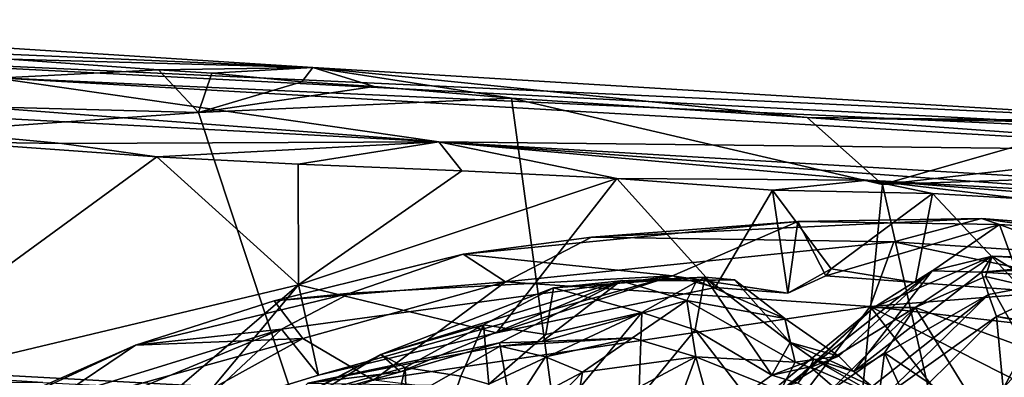
# Model space of a CAD drawing. Units: metres. Extents: x 24.99 to 30.43, y -4.32 to 1.37.
# Drawn here: x 26.75 to 27.8, y 0.94 to 1.32 of the extents above; entities that cross this region are included whole.
import ezdxf

# ---------------------------------------------------------------- set-up
doc = ezdxf.new("R2010")
doc.units = ezdxf.units.M

msp = doc.modelspace()

# ---------------------------------------------------------------- linework, layer by layer
at = {"layer": '3'}
for points in [[(26.2191, 1.2471, 16.9397), (25.5122, 1.3228, 17.4953), (27.196, 1.1948, 16.8304)], [(27.196, 1.1948, 16.8304), (25.5122, 1.3228, 17.4953), (26.7225, 1.2628, 18.7709)], [(26.3309, 1.2935, 20.3245), (26.2621, 1.3242, 22.4798), (27.0622, 1.2735, 22.4402)], [(26.2621, 1.3242, 22.4798), (26.5576, 1.2954, 22.5881), (27.0622, 1.2735, 22.4402)], [(26.8989, 1.2709, 22.5837), (26.5576, 1.2954, 22.5881), (26.3339, 1.242, 22.6011)], [(27.0622, 1.2735, 22.4402), (26.5576, 1.2954, 22.5881), (26.8989, 1.2709, 22.5837)], [(28.4429, 1.1843, 21.5287), (26.7225, 1.2628, 18.7709), (26.3309, 1.2935, 20.3245)], [(27.0622, 1.2735, 22.4402), (28.0159, 1.2159, 22.4447), (26.3309, 1.2935, 20.3245)], [(26.3309, 1.2935, 20.3245), (28.0159, 1.2159, 22.4447), (28.4429, 1.1843, 21.5287)], [(26.8989, 1.2709, 22.5837), (26.3339, 1.242, 22.6011), (26.9413, 1.2258, 22.5975)], [(27.0622, 1.2735, 22.4402), (26.8989, 1.2709, 22.5837), (26.9554, 1.2676, 22.5924)], [(26.8989, 1.2709, 22.5837), (26.9413, 1.2258, 22.5975), (26.9554, 1.2676, 22.5924)], [(26.9554, 1.2676, 22.5924), (26.9413, 1.2258, 22.5975), (27.0506, 1.2583, 22.5994)], [(26.9554, 1.2676, 22.5924), (27.0506, 1.2583, 22.5994), (27.0622, 1.2735, 22.4402)], [(27.0622, 1.2735, 22.4402), (27.0506, 1.2583, 22.5994), (27.1275, 1.2532, 22.598)], [(27.1275, 1.2532, 22.598), (27.2729, 1.2411, 22.5906), (27.0622, 1.2735, 22.4402)], [(27.0622, 1.2735, 22.4402), (27.2729, 1.2411, 22.5906), (27.5866, 1.2203, 22.5977)], [(27.0622, 1.2735, 22.4402), (27.5866, 1.2203, 22.5977), (28.0159, 1.2159, 22.4447)], [(27.196, 1.1948, 16.8304), (26.7225, 1.2628, 18.7709), (28.0731, 1.1849, 18.4706)], [(26.7225, 1.2628, 18.7709), (28.4429, 1.1843, 21.5287), (28.0731, 1.1849, 18.4706)], [(26.9413, 1.2258, 22.5975), (27.1275, 1.2532, 22.598), (27.0506, 1.2583, 22.5994)], [(27.1275, 1.2532, 22.598), (26.9413, 1.2258, 22.5975), (27.2729, 1.2411, 22.5906)], [(26.6755, 1.1947, 16.7069), (26.2191, 1.2471, 16.9397), (26.7964, 1.1929, 16.6954)], [(27.196, 1.1948, 16.8304), (26.7964, 1.1929, 16.6954), (26.2191, 1.2471, 16.9397)], [(26.9413, 1.2258, 22.5975), (26.3339, 1.242, 22.6011), (26.2702, 1.1785, 22.6043)], [(26.9413, 1.2258, 22.5975), (27.5085, -0.4877, 22.6316), (27.2729, 1.2411, 22.5906)], [(27.2729, 1.2411, 22.5906), (27.5085, -0.4877, 22.6316), (27.6664, 1.1494, 22.6017)], [(27.2729, 1.2411, 22.5906), (27.6664, 1.1494, 22.6017), (27.5866, 1.2203, 22.5977)], [(26.9413, 1.2258, 22.5975), (26.2702, 1.1785, 22.6043), (27.5085, -0.4877, 22.6316)], [(28.0159, 1.2159, 22.4447), (27.5866, 1.2203, 22.5977), (27.8735, 1.215, 22.5264)], [(27.8735, 1.215, 22.5264), (27.5866, 1.2203, 22.5977), (27.8478, 1.2012, 22.6001)], [(27.5866, 1.2203, 22.5977), (27.6664, 1.1494, 22.6017), (27.8478, 1.2012, 22.6001)], [(27.8478, 1.2012, 22.6001), (27.6664, 1.1494, 22.6017), (28.0321, 1.191, 22.603)], [(26.548, 0.9238, 16.6213), (26.6755, 1.1947, 16.7069), (26.8971, 1.1789, 16.6624)], [(26.8971, 1.1789, 16.6624), (26.6755, 1.1947, 16.7069), (26.7964, 1.1929, 16.6954)], [(26.8971, 1.1789, 16.6624), (26.7964, 1.1929, 16.6954), (27.196, 1.1948, 16.8304)], [(27.0469, 1.171, 16.6434), (26.8971, 1.1789, 16.6624), (27.196, 1.1948, 16.8304)], [(27.0469, 1.171, 16.6434), (27.196, 1.1948, 16.8304), (27.2205, 1.1638, 16.6266)], [(27.2205, 1.1638, 16.6266), (27.196, 1.1948, 16.8304), (27.3846, 1.1559, 16.6107)], [(27.196, 1.1948, 16.8304), (27.6507, 1.1541, 16.6391), (27.3846, 1.1559, 16.6107)], [(27.6507, 1.1541, 16.6391), (27.196, 1.1948, 16.8304), (28.0549, 1.131, 16.609)], [(27.196, 1.1948, 16.8304), (28.2664, 1.1313, 16.7229), (28.0549, 1.131, 16.609)], [(27.196, 1.1948, 16.8304), (28.0731, 1.1849, 18.4706), (28.2664, 1.1313, 16.7229)], [(28.0321, 1.191, 22.603), (27.6664, 1.1494, 22.6017), (28.3034, 1.1714, 22.6043)], [(26.2702, 1.1785, 22.6043), (26.3836, 0.2606, 22.6166), (27.5085, -0.4877, 22.6316)], [(26.548, 0.9238, 16.6213), (26.8971, 1.1789, 16.6624), (27.047, 1.0431, 16.5956)], [(27.047, 1.0431, 16.5956), (26.8971, 1.1789, 16.6624), (27.0469, 1.171, 16.6434)], [(27.047, 1.0431, 16.5956), (27.0469, 1.171, 16.6434), (27.2205, 1.1638, 16.6266)], [(28.1094, -0.8217, 22.63), (28.3034, 1.1714, 22.6043), (27.6664, 1.1494, 22.6017)], [(27.047, 1.0431, 16.5956), (27.2205, 1.1638, 16.6266), (27.3846, 1.1559, 16.6107)], [(27.047, 1.0431, 16.5956), (27.3846, 1.1559, 16.6107), (27.2572, 0.9921, 16.5686)], [(27.489, 1.0403, 16.5662), (27.2572, 0.9921, 16.5686), (27.3846, 1.1559, 16.6107)], [(27.489, 1.0403, 16.5662), (27.3846, 1.1559, 16.6107), (27.5497, 1.1432, 16.6013)], [(27.3846, 1.1559, 16.6107), (27.6507, 1.1541, 16.6391), (27.5497, 1.1432, 16.6013)], [(27.6664, 1.1494, 22.6017), (27.5085, -0.4877, 22.6316), (28.1094, -0.8217, 22.63)], [(27.5497, 1.1432, 16.6013), (27.6507, 1.1541, 16.6391), (27.7195, 1.1399, 16.6029)], [(27.7195, 1.1399, 16.6029), (27.6507, 1.1541, 16.6391), (27.8156, 1.1342, 16.6007)], [(27.8156, 1.1342, 16.6007), (27.6507, 1.1541, 16.6391), (27.902, 1.1346, 16.6011)], [(27.902, 1.1346, 16.6011), (27.6507, 1.1541, 16.6391), (28.0549, 1.131, 16.609)], [(27.489, 1.0403, 16.5662), (27.5497, 1.1432, 16.6013), (27.5661, 1.034, 16.5647)], [(27.5661, 1.034, 16.5647), (27.5497, 1.1432, 16.6013), (27.6118, 1.06, 16.5682)], [(27.6118, 1.06, 16.5682), (27.5497, 1.1432, 16.6013), (27.7195, 1.1399, 16.6029)], [(27.6118, 1.06, 16.5682), (27.7195, 1.1399, 16.6029), (27.7013, 1.0453, 16.565)], [(27.7013, 1.0453, 16.565), (27.7195, 1.1399, 16.6029), (27.8158, 1.0368, 16.5629)], [(27.7195, 1.1399, 16.6029), (27.8156, 1.1342, 16.6007), (27.8158, 1.0368, 16.5629)], [(27.5765, 1.11, 16.3994), (27.3577, 1.0936, 16.2735), (27.2217, 1.0755, 16.3479)], [(27.5765, 1.11, 16.3994), (27.2217, 1.0755, 16.3479), (27.4438, 1.0527, 16.5137)], [(27.3577, 1.0936, 16.2735), (27.5765, 1.11, 16.3994), (27.7711, 1.1133, 16.2541)], [(27.3577, 1.0936, 16.2735), (27.7711, 1.1133, 16.2541), (27.6785, 1.0886, 16.1359)], [(27.4438, 1.0527, 16.5137), (27.5661, 1.034, 16.5647), (27.5765, 1.11, 16.3994)], [(27.5765, 1.11, 16.3994), (27.5661, 1.034, 16.5647), (27.6062, 1.0526, 16.5281)], [(27.7711, 1.1133, 16.2541), (27.5765, 1.11, 16.3994), (27.7905, 1.1071, 16.4113)], [(27.5765, 1.11, 16.3994), (27.6062, 1.0526, 16.5281), (27.7905, 1.1071, 16.4113)], [(27.6062, 1.0526, 16.5281), (27.7013, 1.0453, 16.565), (27.7905, 1.1071, 16.4113)], [(28.1721, 1.0565, 16.1669), (27.6785, 1.0886, 16.1359), (27.7711, 1.1133, 16.2541)], [(27.7013, 1.0453, 16.565), (27.8158, 1.0368, 16.5629), (27.7905, 1.1071, 16.4113)], [(27.7711, 1.1133, 16.2541), (28.0829, 1.089, 16.3867), (28.1721, 1.0565, 16.1669)], [(27.7711, 1.1133, 16.2541), (27.7905, 1.1071, 16.4113), (28.0829, 1.089, 16.3867)], [(27.8158, 1.0368, 16.5629), (27.9745, 1.0381, 16.5363), (27.7905, 1.1071, 16.4113)], [(27.7905, 1.1071, 16.4113), (27.9745, 1.0381, 16.5363), (28.0829, 1.089, 16.3867)], [(27.2666, 1.046, 16.1314), (27.2217, 1.0755, 16.3479), (27.3577, 1.0936, 16.2735)], [(27.2666, 1.046, 16.1314), (27.3577, 1.0936, 16.2735), (27.6785, 1.0886, 16.1359)], [(27.2666, 1.046, 16.1314), (27.6785, 1.0886, 16.1359), (27.6533, 1.02, 16.0131)], [(27.9077, 1.04, 16.0545), (27.6533, 1.02, 16.0131), (27.6785, 1.0886, 16.1359)], [(27.9077, 1.04, 16.0545), (27.6785, 1.0886, 16.1359), (28.1721, 1.0565, 16.1669)], [(27.0213, 1.0259, 16.2812), (27.102, 1.0341, 16.4129), (27.2217, 1.0755, 16.3479)], [(27.2666, 1.046, 16.1314), (27.0213, 1.0259, 16.2812), (27.2217, 1.0755, 16.3479)], [(27.2217, 1.0755, 16.3479), (27.102, 1.0341, 16.4129), (27.4438, 1.0527, 16.5137)], [(27.7191, 1.058, 13.3705), (27.657, 1.0191, 13.7829), (27.7825, 1.0734, 13.4269)], [(27.7825, 1.0734, 13.4269), (27.657, 1.0191, 13.7829), (27.7009, 1.0189, 13.8437)], [(27.7755, 1.0518, 13.6525), (27.7825, 1.0734, 13.4269), (27.7009, 1.0189, 13.8437)], [(27.7191, 1.058, 13.3705), (27.7825, 1.0734, 13.4269), (27.7712, 1.0565, 13.1513)], [(27.7712, 1.0565, 13.1513), (27.7825, 1.0734, 13.4269), (27.9111, 1.0691, 13.3406)], [(27.8955, 1.063, 13.1778), (27.7712, 1.0565, 13.1513), (27.9111, 1.0691, 13.3406)], [(27.7825, 1.0734, 13.4269), (27.7755, 1.0518, 13.6525), (27.8422, 1.0364, 13.5221)], [(27.8422, 1.0364, 13.5221), (27.9041, 1.0658, 13.483), (27.7825, 1.0734, 13.4269)], [(27.7825, 1.0734, 13.4269), (27.9041, 1.0658, 13.483), (27.9111, 1.0691, 13.3406)], [(27.5661, 1.034, 16.5647), (27.6118, 1.06, 16.5682), (27.6062, 1.0526, 16.5281)], [(27.6201, 0.9675, 13.3247), (27.5898, 0.9554, 13.6311), (27.7191, 1.058, 13.3705)], [(27.7191, 1.058, 13.3705), (27.5898, 0.9554, 13.6311), (27.657, 1.0191, 13.7829)], [(27.6062, 1.0526, 16.5281), (27.6118, 1.06, 16.5682), (27.7013, 1.0453, 16.565)], [(27.636, 0.9511, 13.1654), (27.6201, 0.9675, 13.3247), (27.7191, 1.058, 13.3705)], [(27.636, 0.9511, 13.1654), (27.7191, 1.058, 13.3705), (27.7712, 1.0565, 13.1513)], [(27.636, 0.9511, 13.1654), (27.7712, 1.0565, 13.1513), (27.7786, 1.0327, 12.976)], [(27.7712, 1.0565, 13.1513), (27.8955, 1.063, 13.1778), (27.8723, 1.0503, 13.0148)], [(27.7786, 1.0327, 12.976), (27.7712, 1.0565, 13.1513), (27.8723, 1.0503, 13.0148)], [(27.0518, 0.9861, 16.1048), (27.0213, 1.0259, 16.2812), (27.2666, 1.046, 16.1314)], [(27.029, 0.996, 16.4707), (27.0682, 0.9472, 16.5685), (27.4438, 1.0527, 16.5137)], [(27.102, 1.0341, 16.4129), (27.029, 0.996, 16.4707), (27.4438, 1.0527, 16.5137)], [(27.0518, 0.9861, 16.1048), (27.2666, 1.046, 16.1314), (27.1266, 0.9418, 16.01)], [(27.4438, 1.0527, 16.5137), (27.0682, 0.9472, 16.5685), (27.2572, 0.9921, 16.5686)], [(27.1266, 0.9418, 16.01), (27.2666, 1.046, 16.1314), (27.6533, 1.02, 16.0131)], [(27.1344, 0.9692, 13.1104), (27.1552, 0.9506, 13.2663), (27.3888, 1.0471, 13.4153)], [(27.1344, 0.9692, 13.1104), (27.3888, 1.0471, 13.4153), (27.3174, 1.0399, 13.2066)], [(27.1552, 0.9506, 13.2663), (27.2604, 0.9815, 13.4038), (27.3888, 1.0471, 13.4153)], [(27.4438, 1.0527, 16.5137), (27.2572, 0.9921, 16.5686), (27.489, 1.0403, 16.5662)], [(27.2604, 0.9815, 13.4038), (27.3056, 0.9829, 13.4738), (27.3888, 1.0471, 13.4153)], [(27.3056, 0.9829, 13.4738), (27.4588, 1.0264, 13.5713), (27.3888, 1.0471, 13.4153)], [(27.3174, 1.0399, 13.2066), (27.478, 1.0511, 13.1125), (27.4113, 1.0136, 12.9603)], [(27.478, 1.0511, 13.1125), (27.3174, 1.0399, 13.2066), (27.3888, 1.0471, 13.4153)], [(27.478, 1.0511, 13.1125), (27.3888, 1.0471, 13.4153), (27.5094, 1.0482, 13.2036)], [(27.3888, 1.0471, 13.4153), (27.4696, 1.0477, 13.4328), (27.5094, 1.0482, 13.2036)], [(27.3888, 1.0471, 13.4153), (27.4588, 1.0264, 13.5713), (27.4696, 1.0477, 13.4328)], [(27.4678, 0.9952, 12.8685), (27.4113, 1.0136, 12.9603), (27.478, 1.0511, 13.1125)], [(27.4438, 1.0527, 16.5137), (27.489, 1.0403, 16.5662), (27.5661, 1.034, 16.5647)], [(27.4696, 1.0477, 13.4328), (27.4588, 1.0264, 13.5713), (27.5628, 1.0071, 13.2957)], [(27.4678, 0.9952, 12.8685), (27.478, 1.0511, 13.1125), (27.549, 0.9473, 12.9199)], [(27.5094, 1.0482, 13.2036), (27.4696, 1.0477, 13.4328), (27.5628, 1.0071, 13.2957)], [(27.478, 1.0511, 13.1125), (27.5094, 1.0482, 13.2036), (27.5686, 0.9817, 13.1514)], [(27.478, 1.0511, 13.1125), (27.5686, 0.9817, 13.1514), (27.549, 0.9473, 12.9199)], [(27.5686, 0.9817, 13.1514), (27.5094, 1.0482, 13.2036), (27.5628, 1.0071, 13.2957)], [(27.7009, 1.0189, 13.8437), (27.8174, 0.9762, 13.7317), (27.7755, 1.0518, 13.6525)], [(27.7755, 1.0518, 13.6525), (27.8174, 0.9762, 13.7317), (27.8422, 1.0364, 13.5221)], [(27.7872, 1.0095, 12.7979), (27.7786, 1.0327, 12.976), (27.8723, 1.0503, 13.0148)], [(27.7872, 1.0095, 12.7979), (27.8723, 1.0503, 13.0148), (27.8686, 0.9974, 12.7808)], [(26.548, 0.9238, 16.6213), (27.047, 1.0431, 16.5956), (26.8476, 0.8719, 16.5688)], [(26.8476, 0.8719, 16.5688), (27.047, 1.0431, 16.5956), (26.9323, 0.9055, 16.5673)], [(26.8743, 0.979, 16.3025), (27.029, 0.996, 16.4707), (27.102, 1.0341, 16.4129)], [(27.0213, 1.0259, 16.2812), (26.8743, 0.979, 16.3025), (27.102, 1.0341, 16.4129)], [(27.047, 1.0431, 16.5956), (27.0682, 0.9472, 16.5685), (26.9323, 0.9055, 16.5673)], [(27.047, 1.0431, 16.5956), (27.2572, 0.9921, 16.5686), (27.0682, 0.9472, 16.5685)], [(27.2433, 1.0005, 13.0717), (27.1344, 0.9692, 13.1104), (27.3174, 1.0399, 13.2066)], [(27.2433, 1.0005, 13.0717), (27.3174, 1.0399, 13.2066), (27.3093, 0.9904, 13.0129)], [(27.3093, 0.9904, 13.0129), (27.3174, 1.0399, 13.2066), (27.4113, 1.0136, 12.9603)], [(27.6533, 1.02, 16.0131), (27.9077, 1.04, 16.0545), (28.1165, 0.9669, 16.0011)], [(27.0518, 0.9861, 16.1048), (26.8743, 0.979, 16.3025), (27.0213, 1.0259, 16.2812)], [(27.4014, 0.9869, 13.6748), (27.4588, 1.0264, 13.5713), (27.3056, 0.9829, 13.4738)], [(27.4588, 1.0264, 13.5713), (27.4014, 0.9869, 13.6748), (27.4684, 0.9666, 13.7127)], [(27.5628, 1.0071, 13.2957), (27.4588, 1.0264, 13.5713), (27.5737, 0.961, 13.4725)], [(27.4588, 1.0264, 13.5713), (27.4684, 0.9666, 13.7127), (27.5737, 0.961, 13.4725)], [(27.6555, 0.9353, 13.0106), (27.636, 0.9511, 13.1654), (27.7786, 1.0327, 12.976)], [(27.6659, 0.9227, 12.8738), (27.6555, 0.9353, 13.0106), (27.7786, 1.0327, 12.976)], [(27.6659, 0.9227, 12.8738), (27.7786, 1.0327, 12.976), (27.7872, 1.0095, 12.7979)], [(27.5545, 0.8898, 15.9254), (27.1266, 0.9418, 16.01), (27.6533, 1.02, 16.0131)], [(27.2818, 0.8569, 12.7447), (27.2489, 0.9378, 12.9477), (27.4113, 1.0136, 12.9603)], [(27.2489, 0.9378, 12.9477), (27.3093, 0.9904, 13.0129), (27.4113, 1.0136, 12.9603)], [(27.2818, 0.8569, 12.7447), (27.4113, 1.0136, 12.9603), (27.4079, 0.9223, 12.6615)], [(27.4079, 0.9223, 12.6615), (27.4113, 1.0136, 12.9603), (27.4678, 0.9952, 12.8685)], [(27.495, 0.8697, 13.8787), (27.5257, 0.9112, 14.0734), (27.657, 1.0191, 13.7829)], [(27.5898, 0.9554, 13.6311), (27.495, 0.8697, 13.8787), (27.657, 1.0191, 13.7829)], [(27.657, 1.0191, 13.7829), (27.5257, 0.9112, 14.0734), (27.7009, 1.0189, 13.8437)], [(27.5257, 0.9112, 14.0734), (27.6097, 0.9297, 14.0625), (27.7009, 1.0189, 13.8437)], [(27.5545, 0.8898, 15.9254), (27.6533, 1.02, 16.0131), (27.7565, 0.8879, 15.932)], [(27.6683, 0.9708, 13.9437), (27.7009, 1.0189, 13.8437), (27.6097, 0.9297, 14.0625)], [(27.7565, 0.8879, 15.932), (27.6533, 1.02, 16.0131), (27.9323, 0.8783, 15.9343)], [(27.9323, 0.8783, 15.9343), (27.6533, 1.02, 16.0131), (28.1165, 0.9669, 16.0011)], [(27.7009, 1.0189, 13.8437), (27.6683, 0.9708, 13.9437), (27.7755, 0.8979, 13.8951)], [(27.7009, 1.0189, 13.8437), (27.7755, 0.8979, 13.8951), (27.8174, 0.9762, 13.7317)], [(27.5628, 1.0071, 13.2957), (27.5737, 0.961, 13.4725), (27.6201, 0.9675, 13.3247)], [(27.5686, 0.9817, 13.1514), (27.5628, 1.0071, 13.2957), (27.6201, 0.9675, 13.3247)], [(27.666, 0.89, 12.7546), (27.6659, 0.9227, 12.8738), (27.7872, 1.0095, 12.7979)], [(27.7942, 0.9333, 12.5487), (27.666, 0.89, 12.7546), (27.7872, 1.0095, 12.7979)], [(27.7942, 0.9333, 12.5487), (27.7872, 1.0095, 12.7979), (27.8531, 0.9969, 12.7389)], [(27.8531, 0.9969, 12.7389), (27.7872, 1.0095, 12.7979), (27.8686, 0.9974, 12.7808)], [(26.7906, 0.9226, 16.4454), (26.6788, 0.8508, 16.4984), (27.029, 0.996, 16.4707)], [(27.029, 0.996, 16.4707), (26.6788, 0.8508, 16.4984), (26.9323, 0.9055, 16.5673)], [(26.8743, 0.979, 16.3025), (26.7906, 0.9226, 16.4454), (27.029, 0.996, 16.4707)], [(27.029, 0.996, 16.4707), (26.9323, 0.9055, 16.5673), (27.0682, 0.9472, 16.5685)], [(27.1604, 0.9552, 13.0486), (27.1344, 0.9692, 13.1104), (27.2433, 1.0005, 13.0717)], [(27.2191, 0.9462, 13.0065), (27.1604, 0.9552, 13.0486), (27.2433, 1.0005, 13.0717)], [(27.2191, 0.9462, 13.0065), (27.2433, 1.0005, 13.0717), (27.2489, 0.9378, 12.9477)], [(27.2489, 0.9378, 12.9477), (27.2433, 1.0005, 13.0717), (27.3093, 0.9904, 13.0129)], [(27.4079, 0.9223, 12.6615), (27.4678, 0.9952, 12.8685), (27.5204, 0.9266, 12.812)], [(27.5204, 0.9266, 12.812), (27.4678, 0.9952, 12.8685), (27.549, 0.9473, 12.9199)], [(27.8193, 0.865, 12.379), (27.7942, 0.9333, 12.5487), (27.8531, 0.9969, 12.7389)], [(26.6944, 0.7888, 16.0167), (26.6493, 0.8742, 16.1993), (27.0518, 0.9861, 16.1048)], [(26.6493, 0.8742, 16.1993), (26.8743, 0.979, 16.3025), (27.0518, 0.9861, 16.1048)], [(27.1266, 0.9418, 16.01), (26.6944, 0.7888, 16.0167), (27.0518, 0.9861, 16.1048)], [(27.1552, 0.9506, 13.2663), (27.0572, 0.9388, 13.305), (27.2604, 0.9815, 13.4038)], [(27.0572, 0.9388, 13.305), (27.2608, 0.9778, 13.5856), (27.2604, 0.9815, 13.4038)], [(27.2604, 0.9815, 13.4038), (27.2608, 0.9778, 13.5856), (27.3056, 0.9829, 13.4738)], [(27.2608, 0.9778, 13.5856), (27.4014, 0.9869, 13.6748), (27.3056, 0.9829, 13.4738)], [(27.2608, 0.9778, 13.5856), (27.309, 0.9665, 13.6894), (27.4014, 0.9869, 13.6748)], [(27.309, 0.9665, 13.6894), (27.3484, 0.9503, 13.8477), (27.4014, 0.9869, 13.6748)], [(27.4014, 0.9869, 13.6748), (27.3484, 0.9503, 13.8477), (27.4684, 0.9666, 13.7127)], [(27.549, 0.9473, 12.9199), (27.5686, 0.9817, 13.1514), (27.5934, 0.9643, 13.017)], [(27.5934, 0.9643, 13.017), (27.5686, 0.9817, 13.1514), (27.636, 0.9511, 13.1654)], [(27.5686, 0.9817, 13.1514), (27.6201, 0.9675, 13.3247), (27.636, 0.9511, 13.1654)], [(26.6942, 0.94, -6.4861), (26.776, 0.9393, -6.4772), (26.1605, 0.9782, -6.9844)], [(26.1605, 0.9782, -6.9844), (28.1005, 0.8725, -6.6805), (26.3032, 0.9436, -8.8111)], [(26.1605, 0.9782, -6.9844), (26.776, 0.9393, -6.4772), (28.1005, 0.8725, -6.6805)], [(26.6493, 0.8742, 16.1993), (26.5398, 0.8313, 16.3514), (26.8743, 0.979, 16.3025)], [(26.8743, 0.979, 16.3025), (26.5398, 0.8313, 16.3514), (26.7906, 0.9226, 16.4454)], [(27.0572, 0.9388, 13.305), (27.1883, 0.9366, 13.5504), (27.2608, 0.9778, 13.5856)], [(27.1883, 0.9366, 13.5504), (27.2725, 0.9103, 13.7194), (27.2608, 0.9778, 13.5856)], [(27.2608, 0.9778, 13.5856), (27.2725, 0.9103, 13.7194), (27.309, 0.9665, 13.6894)], [(27.6097, 0.9297, 14.0625), (27.6414, 0.7543, 14.1869), (27.6683, 0.9708, 13.9437)], [(27.6683, 0.9708, 13.9437), (27.6414, 0.7543, 14.1869), (27.7261, 0.8453, 14.0273)], [(27.7755, 0.8979, 13.8951), (27.6683, 0.9708, 13.9437), (27.7261, 0.8453, 14.0273)], [(27.8174, 0.9762, 13.7317), (27.7755, 0.8979, 13.8951), (27.8589, 0.9155, 13.9697)], [(26.9602, 0.8786, 12.9197), (27.0384, 0.9181, 13.1296), (27.1344, 0.9692, 13.1104)], [(27.0721, 0.9307, 13.024), (26.9602, 0.8786, 12.9197), (27.1344, 0.9692, 13.1104)], [(27.0384, 0.9181, 13.1296), (27.1552, 0.9506, 13.2663), (27.1344, 0.9692, 13.1104)], [(27.0721, 0.9307, 13.024), (27.1344, 0.9692, 13.1104), (27.1604, 0.9552, 13.0486)], [(27.2725, 0.9103, 13.7194), (27.3484, 0.9503, 13.8477), (27.309, 0.9665, 13.6894)], [(27.3484, 0.9503, 13.8477), (27.3398, 0.8982, 13.9273), (27.4684, 0.9666, 13.7127)], [(27.3398, 0.8982, 13.9273), (27.4117, 0.8124, 13.9977), (27.4684, 0.9666, 13.7127)], [(27.4684, 0.9666, 13.7127), (27.4117, 0.8124, 13.9977), (27.495, 0.8697, 13.8787)], [(27.4684, 0.9666, 13.7127), (27.495, 0.8697, 13.8787), (27.5582, 0.9307, 13.6861)], [(27.4684, 0.9666, 13.7127), (27.5582, 0.9307, 13.6861), (27.5737, 0.961, 13.4725)], [(27.5895, 0.9559, 12.8218), (27.549, 0.9473, 12.9199), (27.5934, 0.9643, 13.017)], [(27.5737, 0.961, 13.4725), (27.5582, 0.9307, 13.6861), (27.5898, 0.9554, 13.6311)], [(27.5737, 0.961, 13.4725), (27.5898, 0.9554, 13.6311), (27.6201, 0.9675, 13.3247)], [(27.5895, 0.9559, 12.8218), (27.5934, 0.9643, 13.017), (27.6659, 0.9227, 12.8738)], [(27.6659, 0.9227, 12.8738), (27.5934, 0.9643, 13.017), (27.6555, 0.9353, 13.0106)], [(27.5934, 0.9643, 13.017), (27.636, 0.9511, 13.1654), (27.6555, 0.9353, 13.0106)], [(27.0384, 0.9181, 13.1296), (27.0572, 0.9388, 13.305), (27.1552, 0.9506, 13.2663)], [(27.0721, 0.9307, 13.024), (27.1604, 0.9552, 13.0486), (27.1142, 0.7524, 12.9597)], [(27.1658, 0.7895, 12.9734), (27.1142, 0.7524, 12.9597), (27.1604, 0.9552, 13.0486)], [(27.1658, 0.7895, 12.9734), (27.1604, 0.9552, 13.0486), (27.2191, 0.9462, 13.0065)], [(27.2725, 0.9103, 13.7194), (27.2987, 0.8992, 13.8487), (27.3484, 0.9503, 13.8477)], [(27.2987, 0.8992, 13.8487), (27.3398, 0.8982, 13.9273), (27.3484, 0.9503, 13.8477)], [(27.5582, 0.9307, 13.6861), (27.495, 0.8697, 13.8787), (27.5898, 0.9554, 13.6311)], [(27.5765, 0.9386, 12.7115), (27.549, 0.9473, 12.9199), (27.5895, 0.9559, 12.8218)], [(27.5765, 0.9386, 12.7115), (27.5895, 0.9559, 12.8218), (27.666, 0.89, 12.7546)], [(27.666, 0.89, 12.7546), (27.5895, 0.9559, 12.8218), (27.6659, 0.9227, 12.8738)], [(27.1658, 0.7895, 12.9734), (27.2191, 0.9462, 13.0065), (27.2489, 0.9378, 12.9477)], [(27.5204, 0.9266, 12.812), (27.549, 0.9473, 12.9199), (27.5765, 0.9386, 12.7115)]]:
    msp.add_3dface(points, dxfattribs=at)

doc.saveas('drawing.dxf')
